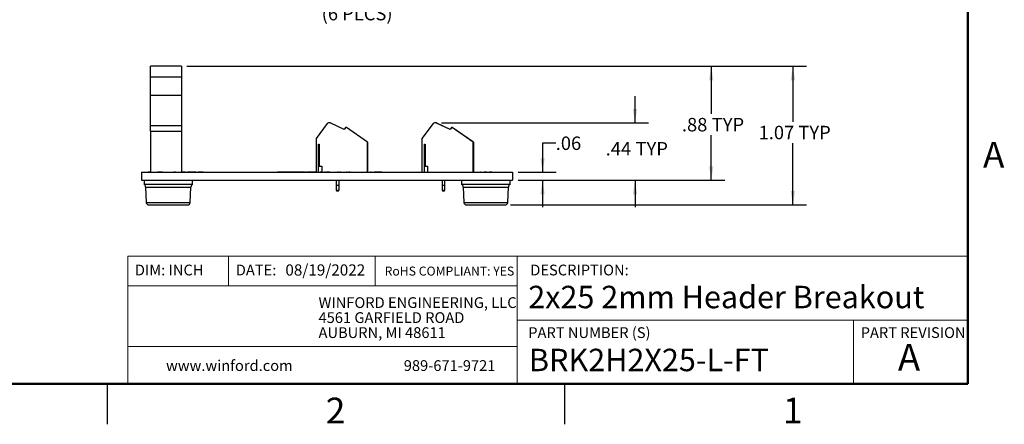
# Model space of a CAD drawing. Units: inches. Extents: x 0.1 to 14.1, y 0.1 to 9.1.
# Drawn here: x 6.4 to 14, y 0.1 to 3.2 of the extents above; entities that cross this region are included whole.
import ezdxf

# ---------------------------------------------------------------- set-up
doc = ezdxf.new("R2010")
doc.units = ezdxf.units.IN
doc.header["$LTSCALE"] = 0.833333
doc.header["$MEASUREMENT"] = 0
doc.layers.add('FORMAT', color=7, linetype='Continuous')
doc.styles.add('SLDTEXTSTYLE0', font='TXT', dxfattribs={"width": 0.75})
doc.dimstyles.new('SLDDIMSTYLE1', dxfattribs={"dimtxt": 0.104167, "dimasz": 0.108333, "dimexe": 0, "dimexo": 0.0625, "dimgap": 0.026042, "dimtad": 0, "dimtih": 1, "dimtoh": 1, "dimrnd": 1e-09, "dimzin": 12, "dimdsep": 46, "dimtxsty": 'SLDTEXTSTYLE0', "dimsah": 1, "dimcen": 0.09, "dimadec": 0, "dimazin": 3, "dimtfac": 1, "dimtofl": 0, "dimtmove": 0, "dimatfit": 3, "dimfxl": 0, "dimfrac": 2, "dimtolj": 1, "dimtzin": 12, "dimarcsym": 0})
doc.dimstyles.new('SLDDIMSTYLE3', dxfattribs={"dimtxt": 0.104167, "dimasz": 0.108333, "dimexe": 0, "dimexo": 0.0625, "dimgap": 0.026042, "dimtad": 0, "dimtih": 1, "dimtoh": 1, "dimrnd": 1e-09, "dimzin": 12, "dimdsep": 46, "dimtxsty": 'SLDTEXTSTYLE0', "dimsah": 1, "dimcen": 0, "dimadec": 0, "dimazin": 3, "dimtfac": 1, "dimtofl": 0, "dimtmove": 0, "dimatfit": 3, "dimfxl": 0, "dimfrac": 2, "dimtolj": 1, "dimtzin": 12, "dimarcsym": 0})
doc.dimstyles.new('SLDDIMSTYLE4', dxfattribs={"dimtxt": 0.104167, "dimasz": 0.108333, "dimexe": 0, "dimexo": 0.0625, "dimgap": 0.026042, "dimtad": 0, "dimtih": 1, "dimtoh": 1, "dimrnd": 1e-09, "dimzin": 12, "dimdsep": 46, "dimtxsty": 'SLDTEXTSTYLE0', "dimsah": 1, "dimcen": 0.09, "dimadec": 0, "dimazin": 3, "dimtfac": 1, "dimtmove": 0, "dimatfit": 0, "dimfxl": 0, "dimfrac": 2, "dimtolj": 1, "dimtzin": 12, "dimarcsym": 0})

# ---------------------------------------------------------------- blocks, each defined once
blk = doc.blocks.new('SW_NOTE_0')
at = {"color": 0, "linetype": 'Continuous', "lineweight": 0, "char_height": 0.083333, "attachment_point": 1, "style": 'SLDTEXTSTYLE0'}
for s, insert in [('WINFORD ENGINEERING, LLC', (0, 0.1074)), ('4561 GARFIELD ROAD', (0, -0.0087)), ('AUBURN, MI 48611', (0, -0.1249))]:
    blk.add_mtext(s, dxfattribs=dict(at, insert=insert))
blk = doc.blocks.new('_D_7')
at = {"color": 7, "linetype": 'Continuous', "lineweight": 18}
for p, q in [((8.3171, 3.783), (8.4506, 3.3678)), ((8.4506, 3.3678), (8.6589, 3.3678))]:
    blk.add_line(p, q, dxfattribs=at)
blk.add_solid([(8.3171, 3.783), (8.3344, 3.6748), (8.3661, 3.685)], dxfattribs=at)
at = {"color": 7, "linetype": 'Continuous', "lineweight": 18, "char_height": 0.10417, "attachment_point": 1, "style": 'SLDTEXTSTYLE0'}
for s, insert in [('%%c', (8.6589, 3.5011)), ('.15', (8.816, 3.5026)), ('THRU', (9.0475, 3.5026)), ('(6 PLCS)', (8.7446, 3.3357))]:
    blk.add_mtext(s, dxfattribs=dict(at, insert=insert))
blk = doc.blocks.new('_D_8')
at = {"layer": 'FORMAT'}
for p, q in [((11.1717, 2.4372), (11.1717, 2.6456)), ((9.6718, 2.4372), (11.2759, 2.4372)), ((10.2655, 1.9929), (11.2759, 1.9929)), ((11.1717, 1.9929), (11.1717, 1.7845))]:
    blk.add_line(p, q, dxfattribs=at)
for points in [[(11.1717, 2.4372), (11.1884, 2.5456), (11.155, 2.5456)], [(11.1717, 1.9929), (11.155, 1.8845), (11.1884, 1.8845)]]:
    blk.add_solid(points, dxfattribs=at)
at = {"layer": 'FORMAT', "char_height": 0.10417, "attachment_point": 1, "style": 'SLDTEXTSTYLE0'}
for s, insert in [('.44', (10.9445, 2.2895)), ('TYP', (11.176, 2.2895))]:
    blk.add_mtext(s, dxfattribs=dict(at, insert=insert))
blk = doc.blocks.new('_D_9')
at = {"layer": 'FORMAT'}
for p, q in [((10.5576, 2.2805), (10.4556, 2.2805)), ((10.4556, 2.2805), (10.4556, 2.0554)), ((10.2655, 2.0554), (10.5597, 2.0554)), ((10.2655, 1.9929), (10.5597, 1.9929)), ((10.4556, 1.9929), (10.4556, 1.7845))]:
    blk.add_line(p, q, dxfattribs=at)
for points in [[(10.4556, 2.0554), (10.4722, 2.1637), (10.4389, 2.1637)], [(10.4556, 1.9929), (10.4389, 1.8845), (10.4722, 1.8845)]]:
    blk.add_solid(points, dxfattribs=at)
at = {"layer": 'FORMAT', "insert": (10.5576, 2.3321), "char_height": 0.10417, "attachment_point": 1, "style": 'SLDTEXTSTYLE0'}
blk.add_mtext('.06', dxfattribs=at)
blk = doc.blocks.new('_D_10')
at = {"layer": 'FORMAT'}
for p, q in [((7.7012, 2.8761), (11.8664, 2.8761)), ((11.7623, 2.8761), (11.7623, 2.5069)), ((11.7623, 1.9929), (11.7623, 2.3416)), ((10.2655, 1.9929), (11.8664, 1.9929))]:
    blk.add_line(p, q, dxfattribs=at)
for points in [[(11.7623, 2.8761), (11.7456, 2.7678), (11.7789, 2.7678)], [(11.7623, 1.9929), (11.7789, 2.1012), (11.7456, 2.1012)]]:
    blk.add_solid(points, dxfattribs=at)
at = {"layer": 'FORMAT', "char_height": 0.10417, "attachment_point": 1, "style": 'SLDTEXTSTYLE0'}
for s, insert in [('.88', (11.535, 2.4758)), ('TYP', (11.7665, 2.4758))]:
    blk.add_mtext(s, dxfattribs=dict(at, insert=insert))
blk = doc.blocks.new('_D_11')
at = {"layer": 'FORMAT'}
for p, q in [((7.7012, 2.8761), (12.4988, 2.8761)), ((12.3946, 2.8761), (12.3946, 2.4461)), ((12.3946, 1.8029), (12.3946, 2.2807)), ((10.208, 1.8029), (12.4988, 1.8029))]:
    blk.add_line(p, q, dxfattribs=at)
for points in [[(12.3946, 2.8761), (12.3779, 2.7678), (12.4113, 2.7678)], [(12.3946, 1.8029), (12.4113, 1.9112), (12.3779, 1.9112)]]:
    blk.add_solid(points, dxfattribs=at)
at = {"layer": 'FORMAT', "char_height": 0.10417, "attachment_point": 1, "style": 'SLDTEXTSTYLE0'}
for s, insert in [('1.07', (12.1289, 2.415)), ('TYP', (12.4373, 2.415))]:
    blk.add_mtext(s, dxfattribs=dict(at, insert=insert))

msp = doc.modelspace()

# ---------------------------------------------------------------- linework, layer by layer
at = {"color": 7, "linetype": 'Continuous', "lineweight": 50}
for p, q in [((13.75, 8.75), (13.75, 0.4167)), ((13.75, 0.4167), (0.4167, 0.4167))]:
    msp.add_line(p, q, dxfattribs=at)
at = {"color": 7, "linetype": 'Continuous', "lineweight": 25}
for p, q in [((7.6595, 2.8761), (7.4193, 2.8761)), ((7.4193, 2.7908), (7.4193, 2.8761)), ((7.6595, 2.8761), (7.6595, 2.7908)), ((7.6595, 2.7908), (7.4193, 2.7908)), ((7.4193, 2.649), (7.4193, 2.7908)), ((7.6595, 2.7908), (7.6595, 2.649)), ((7.6595, 2.649), (7.4193, 2.649)), ((7.4193, 2.4136), (7.4193, 2.649)), ((7.6595, 2.649), (7.6595, 2.4136)), ((7.6595, 2.4136), (7.4193, 2.4136)), ((7.4193, 2.3743), (7.4193, 2.4136)), ((7.4193, 2.3743), (7.6595, 2.3743)), ((7.4193, 2.3743), (7.4193, 2.0554)), ((7.6595, 2.4136), (7.6595, 2.3743)), ((7.6595, 2.3743), (7.6595, 2.0554)), ((8.7882, 2.4325), (8.7015, 2.316)), ((8.8101, 2.4372), (8.7976, 2.4372)), ((8.9191, 2.3866), (8.8152, 2.4361)), ((8.9192, 2.3867), (8.8156, 2.4361)), ((8.9298, 2.4018), (8.9191, 2.3866)), ((8.9361, 2.4018), (8.9298, 2.4018)), ((8.9365, 2.4018), (8.9361, 2.4018)), ((9.0992, 2.2876), (8.9361, 2.4018)), ((9.0996, 2.2876), (8.9365, 2.4018)), ((9.6082, 2.4325), (9.5215, 2.316)), ((9.6301, 2.4372), (9.6176, 2.4372)), ((9.7391, 2.3866), (9.6352, 2.4361)), ((9.7392, 2.3867), (9.6356, 2.4361)), ((9.7498, 2.4018), (9.7391, 2.3866)), ((9.7561, 2.4018), (9.7498, 2.4018)), ((9.7565, 2.4018), (9.7561, 2.4018)), ((9.9192, 2.2876), (9.7561, 2.4018)), ((9.9196, 2.2876), (9.7565, 2.4018)), ((8.7015, 2.316), (8.7015, 2.0564)), ((9.5215, 2.316), (9.5215, 2.0554)), ((8.7212, 2.2719), (8.7252, 2.2719)), ((8.7212, 2.0564), (8.7212, 2.2719)), ((8.7252, 2.2719), (8.7252, 2.1026)), ((9.0992, 2.0554), (9.0992, 2.2876)), ((9.0996, 2.2876), (9.0996, 2.0554)), ((9.5412, 2.2719), (9.5452, 2.2719)), ((9.5412, 2.0554), (9.5412, 2.2719)), ((9.5452, 2.2719), (9.5452, 2.1026)), ((9.9192, 2.0554), (9.9192, 2.2876)), ((9.9196, 2.2876), (9.9196, 2.0554)), ((8.7252, 2.1026), (8.7449, 2.1026)), ((8.7449, 2.1026), (8.7449, 2.0554)), ((9.5452, 2.1026), (9.5649, 2.1026)), ((9.5649, 2.1026), (9.5649, 2.0554)), ((7.3488, 2.0554), (10.2238, 2.0554)), ((7.3488, 2.0554), (7.3488, 1.9929)), ((7.3488, 1.9929), (10.2238, 1.9929)), ((7.3688, 1.9929), (7.3688, 1.9617)), ((7.4001, 2.0564), (7.4001, 2.0554)), ((7.4048, 2.0564), (7.4001, 2.0564)), ((7.4048, 2.0564), (7.4048, 2.0554)), ((7.4086, 2.0564), (7.4048, 2.0564)), ((7.4086, 2.0564), (7.4086, 2.0554)), ((7.4193, 2.0564), (7.4086, 2.0564)), ((7.4718, 2.0564), (7.4718, 2.0554)), ((7.4768, 2.0564), (7.4718, 2.0564)), ((7.4768, 2.0564), (7.4768, 2.0554)), ((7.5122, 2.0564), (7.4768, 2.0564)), ((7.5122, 2.0564), (7.5122, 2.0554)), ((7.5768, 2.0564), (7.5768, 2.0554)), ((7.5942, 2.0564), (7.5942, 2.0554)), ((7.5998, 2.0564), (7.5998, 2.0554)), ((7.6078, 2.0564), (7.5998, 2.0564)), ((7.6078, 2.0564), (7.6078, 2.0554)), ((7.6125, 2.0564), (7.6078, 2.0564)), ((7.6125, 2.0564), (7.6125, 2.0554)), ((7.6896, 2.0564), (7.6595, 2.0564)), ((7.6896, 2.0564), (7.6896, 2.0554)), ((7.7064, 2.0564), (7.7064, 2.0554)), ((7.7148, 2.0564), (7.7064, 2.0564)), ((7.7148, 2.0564), (7.7148, 2.0554)), ((7.7629, 2.0564), (7.7148, 2.0564)), ((7.7438, 1.9617), (7.7438, 1.9929)), ((7.7629, 2.0564), (7.7629, 2.0554)), ((7.7713, 2.0564), (7.7629, 2.0564)), ((7.7713, 2.0564), (7.7713, 2.0554)), ((7.7869, 2.0564), (7.7869, 2.0554)), ((7.8261, 2.0564), (7.7869, 2.0564)), ((7.8261, 2.0564), (7.8261, 2.0554)), ((7.8261, 2.0564), (7.8852, 2.0564)), ((7.8852, 2.0564), (7.8852, 2.0554)), ((7.8852, 2.0564), (7.9156, 2.0564)), ((7.9156, 2.0564), (7.9156, 2.0554)), ((7.9156, 2.0564), (7.9358, 2.0564)), ((7.9358, 2.0564), (7.9358, 2.0554)), ((7.9358, 2.0564), (7.9561, 2.0564)), ((7.9561, 2.0564), (7.9561, 2.0554)), ((7.9561, 2.0564), (7.9864, 2.0564)), ((7.9864, 2.0564), (7.9864, 2.0554)), ((7.9864, 2.0564), (8.0168, 2.0564)), ((8.0168, 2.0564), (8.4029, 2.0564)), ((8.0168, 2.0564), (8.0168, 2.0554)), ((8.4029, 2.0564), (8.4029, 2.0554)), ((8.4218, 2.0564), (8.4029, 2.0564)), ((8.4218, 2.0564), (8.4218, 2.0554)), ((8.4228, 2.0564), (8.4218, 2.0564)), ((8.4228, 2.0564), (8.4228, 2.0554)), ((8.4377, 2.0564), (8.4228, 2.0564)), ((8.4377, 2.0564), (8.4377, 2.0554)), ((8.4523, 2.0564), (8.4377, 2.0564)), ((8.4523, 2.0564), (8.4523, 2.0554)), ((8.4535, 2.0564), (8.4523, 2.0564)), ((8.4535, 2.0564), (8.4535, 2.0554)), ((8.4726, 2.0564), (8.4535, 2.0564)), ((8.4726, 2.0564), (8.4726, 2.0554)), ((8.4734, 2.0564), (8.4726, 2.0564)), ((8.4734, 2.0564), (8.4734, 2.0554)), ((8.4923, 2.0564), (8.4734, 2.0564)), ((8.4923, 2.0564), (8.4923, 2.0554)), ((8.4933, 2.0564), (8.4923, 2.0564)), ((8.4933, 2.0564), (8.4933, 2.0554)), ((8.5082, 2.0564), (8.4933, 2.0564)), ((8.5082, 2.0564), (8.5082, 2.0554)), ((8.5228, 2.0564), (8.5082, 2.0564)), ((8.5228, 2.0564), (8.5228, 2.0554)), ((8.524, 2.0564), (8.5228, 2.0564)), ((8.524, 2.0564), (8.524, 2.0554)), ((8.5431, 2.0564), (8.524, 2.0564)), ((8.5431, 2.0564), (8.5431, 2.0554)), ((8.5439, 2.0564), (8.5439, 2.0554)), ((8.5628, 2.0564), (8.5439, 2.0564)), ((8.5628, 2.0564), (8.5628, 2.0554)), ((8.5639, 2.0564), (8.5628, 2.0564)), ((8.5639, 2.0564), (8.5639, 2.0554)), ((8.5788, 2.0564), (8.5639, 2.0564)), ((8.5788, 2.0564), (8.5788, 2.0554)), ((8.5933, 2.0564), (8.5788, 2.0564)), ((8.5933, 2.0564), (8.5933, 2.0554)), ((8.5945, 2.0564), (8.5933, 2.0564)), ((8.5945, 2.0564), (8.5945, 2.0554)), ((8.6136, 2.0564), (8.5945, 2.0564)), ((8.6136, 2.0564), (8.6136, 2.0554)), ((8.6216, 2.0564), (8.6216, 2.0554)), ((8.6268, 2.0564), (8.6268, 2.0554)), ((8.632, 2.0564), (8.632, 2.0554)), ((8.6376, 2.0564), (8.6376, 2.0554)), ((8.6566, 2.0564), (8.6376, 2.0564)), ((8.6566, 2.0564), (8.6566, 2.0554)), ((8.6576, 2.0564), (8.6566, 2.0564)), ((8.6576, 2.0564), (8.6576, 2.0554)), ((8.6725, 2.0564), (8.6576, 2.0564)), ((8.6725, 2.0564), (8.6725, 2.0554)), ((8.6871, 2.0564), (8.6725, 2.0564)), ((8.6871, 2.0564), (8.6871, 2.0554)), ((8.6883, 2.0564), (8.6871, 2.0564)), ((8.6883, 2.0564), (8.6883, 2.0554)), ((8.7074, 2.0564), (8.6883, 2.0564)), ((8.7074, 2.0564), (8.7074, 2.0554)), ((8.7114, 2.0564), (8.7114, 2.0554)), ((8.7138, 2.0564), (8.7138, 2.0554)), ((8.7194, 2.0564), (8.7138, 2.0564)), ((8.7194, 2.0564), (8.7194, 2.0554)), ((8.7218, 2.0564), (8.7218, 2.0554)), ((8.733, 2.0564), (8.733, 2.0554)), ((8.7386, 2.0564), (8.733, 2.0564)), ((8.7386, 2.0564), (8.7386, 2.0554)), ((8.7395, 2.0564), (8.7395, 2.0554)), ((8.755, 2.0564), (8.755, 2.0554)), ((8.7668, 2.0564), (8.7668, 2.0554)), ((8.7675, 2.0564), (8.7675, 2.0554)), ((8.7731, 2.0564), (8.7675, 2.0564)), ((8.7731, 2.0564), (8.7731, 2.0554)), ((8.7827, 2.0564), (8.7827, 2.0554)), ((8.7891, 2.0564), (8.7827, 2.0564)), ((8.7891, 2.0564), (8.7891, 2.0554)), ((8.7947, 2.0564), (8.7891, 2.0564)), ((8.7947, 2.0565), (8.7947, 2.0564)), ((8.7947, 2.0564), (8.7947, 2.0554)), ((8.7947, 2.0564), (8.7947, 2.0564)), ((8.7947, 2.0564), (8.7947, 2.0554)), ((8.8043, 2.0564), (8.7947, 2.0564)), ((8.8043, 2.0564), (8.8043, 2.0554)), ((8.8051, 2.0564), (8.8051, 2.0554)), ((8.8115, 2.0564), (8.8115, 2.0554)), ((8.8352, 2.0564), (8.8352, 2.0554)), ((8.8577, 1.9929), (8.8577, 1.953)), ((8.8588, 2.0564), (8.8588, 2.0554)), ((8.8684, 2.0564), (8.8684, 2.0554)), ((8.874, 2.0564), (8.8684, 2.0564)), ((8.874, 2.0564), (8.874, 2.0554)), ((8.875, 2.0564), (8.875, 2.0554)), ((8.8773, 1.9929), (8.8773, 1.953)), ((8.8841, 2.0564), (8.8841, 2.0554)), ((8.887, 2.0564), (8.887, 2.0554)), ((8.89, 2.0564), (8.887, 2.0564)), ((8.89, 2.0564), (8.89, 2.0554)), ((8.8941, 2.0564), (8.8941, 2.0554)), ((8.9179, 2.0564), (8.9179, 2.0554)), ((8.9365, 2.0564), (8.9365, 2.0554)), ((8.9421, 2.0564), (8.9365, 2.0564)), ((8.9421, 2.0564), (8.9421, 2.0554)), ((8.9558, 2.0564), (8.9558, 2.0554)), ((8.961, 2.0564), (8.961, 2.0554)), ((8.9662, 2.0564), (8.9662, 2.0554)), ((8.9766, 2.0564), (8.9766, 2.0554)), ((9.0017, 2.0564), (9.0017, 2.0554)), ((9.0231, 2.0564), (9.0231, 2.0554)), ((9.0327, 2.0564), (9.0327, 2.0554)), ((9.0563, 2.0564), (9.0563, 2.0554)), ((9.08, 2.0564), (9.08, 2.0554)), ((9.0968, 2.0564), (9.0912, 2.0564)), ((9.0912, 2.0564), (9.0912, 2.0554)), ((9.0968, 2.0564), (9.0968, 2.0554)), ((9.1116, 2.0564), (9.1116, 2.0554)), ((9.1224, 2.0564), (9.1224, 2.0554)), ((9.128, 2.0564), (9.1224, 2.0564)), ((9.128, 2.0564), (9.128, 2.0554)), ((9.1428, 2.0564), (9.1428, 2.0554)), ((9.1537, 2.0564), (9.1525, 2.0564)), ((9.1537, 2.0564), (9.1537, 2.0554)), ((9.1593, 2.0564), (9.1537, 2.0564)), ((9.1593, 2.0564), (9.1593, 2.0554)), ((9.207, 2.0564), (9.1593, 2.0564)), ((9.207, 2.0564), (9.207, 2.0554)), ((9.2086, 2.0564), (9.2086, 2.0554)), ((9.2117, 2.0564), (9.2086, 2.0564)), ((9.2136, 2.0564), (9.2136, 2.0554)), ((9.2379, 2.0564), (9.2379, 2.0554)), ((9.2631, 2.0564), (9.2631, 2.0554)), ((9.6777, 1.9929), (9.6777, 1.953)), ((9.6973, 1.9929), (9.6973, 1.953)), ((9.8288, 1.9929), (9.8288, 1.9617)), ((9.9725, 2.0564), (9.9725, 2.0554)), ((9.9756, 2.0564), (9.9725, 2.0564)), ((9.9775, 2.0564), (9.9775, 2.0554)), ((10.0018, 2.0564), (10.0018, 2.0554)), ((10.0037, 2.0564), (10.0037, 2.0554)), ((10.0149, 2.0564), (10.0037, 2.0564)), ((10.0149, 2.0564), (10.0149, 2.0554)), ((10.0214, 2.0564), (10.0149, 2.0564)), ((10.0214, 2.0564), (10.0214, 2.0554)), ((10.027, 2.0564), (10.027, 2.0554)), ((10.0286, 2.0564), (10.0286, 2.0554)), ((10.0448, 2.0564), (10.0448, 2.0554)), ((10.056, 2.0564), (10.0448, 2.0564)), ((10.0625, 2.0564), (10.056, 2.0564)), ((10.056, 2.0564), (10.056, 2.0554)), ((10.0625, 2.0564), (10.0625, 2.0554)), ((10.0781, 2.0564), (10.0781, 2.0554)), ((10.2038, 1.9617), (10.2038, 1.9929)), ((10.2238, 2.0554), (10.2238, 1.9929)), ((7.7438, 1.9617), (7.3688, 1.9617)), ((7.3811, 1.9412), (7.3863, 1.822)), ((7.7263, 1.822), (7.7315, 1.9412)), ((8.8577, 1.953), (8.8577, 1.9136)), ((8.8773, 1.953), (8.8577, 1.953)), ((8.8657, 1.9136), (8.8577, 1.9136)), ((8.8596, 1.9136), (8.8596, 1.9086)), ((8.8754, 1.9086), (8.8596, 1.9086)), ((8.8773, 1.9136), (8.8693, 1.9136)), ((8.8754, 1.9086), (8.8754, 1.9136)), ((8.8773, 1.953), (8.8773, 1.9136)), ((9.6973, 1.953), (9.6777, 1.953)), ((9.6777, 1.953), (9.6777, 1.9136)), ((9.6857, 1.9136), (9.6777, 1.9136)), ((9.6796, 1.9136), (9.6796, 1.9086)), ((9.6954, 1.9086), (9.6796, 1.9086)), ((9.6973, 1.9136), (9.6893, 1.9136)), ((9.6954, 1.9086), (9.6954, 1.9136)), ((9.6973, 1.953), (9.6973, 1.9136)), ((10.2038, 1.9617), (9.8288, 1.9617)), ((9.8411, 1.9412), (9.8463, 1.822)), ((10.1863, 1.822), (10.1915, 1.9412)), ((7.4063, 1.8029), (7.621, 1.8029)), ((7.621, 1.8029), (7.7063, 1.8029)), ((9.8663, 1.8029), (10.0163, 1.8029)), ((10.0163, 1.8029), (10.1663, 1.8029)), ((7.0833, 0.4167), (7.0833, 0.1042)), ((10.625, 0.4167), (10.625, 0.1042))]:
    msp.add_line(p, q, dxfattribs=at)
at = {"color": 8, "linetype": 'Continuous', "lineweight": 25}
for p, q in [((7.3811, 1.9412), (7.6319, 1.9412)), ((7.6319, 1.9412), (7.7315, 1.9412)), ((9.8411, 1.9412), (10.0163, 1.9412)), ((10.0163, 1.9412), (10.1915, 1.9412)), ((7.3863, 1.822), (7.6296, 1.822)), ((7.6296, 1.822), (7.7263, 1.822)), ((9.8463, 1.822), (10.0163, 1.822)), ((10.0163, 1.822), (10.1863, 1.822))]:
    msp.add_line(p, q, dxfattribs=at)
at = {"color": 7, "linetype": 'Continuous', "lineweight": 18}
for p, q in [((13.75, 1.4049), (7.2428, 1.4049)), ((7.2428, 1.4049), (7.2428, 0.4167)), ((8.0228, 1.4049), (8.0228, 1.1774)), ((9.1602, 1.4049), (9.1602, 1.1774)), ((10.259, 0.9094), (10.259, 1.4049)), ((10.259, 1.1774), (7.2428, 1.1774)), ((10.259, 0.9094), (13.75, 0.9094)), ((10.259, 0.9094), (10.259, 0.4167)), ((12.8638, 0.9094), (12.8638, 0.4167)), ((10.259, 0.7067), (7.2428, 0.7067))]:
    msp.add_line(p, q, dxfattribs=at)
at = {"color": 7, "linetype": 'Continuous', "lineweight": 25}
for centre, radius, start, end in [((8.7976, 2.4254), 0.0118, 90, 143.36896), ((8.8101, 2.4254), 0.0118, 64.52525, 90), ((8.8105, 2.4254), 0.0118, 64.52525, 90), ((9.6176, 2.4254), 0.0118, 90, 143.36896), ((9.6301, 2.4254), 0.0118, 64.52525, 90), ((9.6305, 2.4254), 0.0118, 64.52525, 90), ((7.3561, 1.9401), 0.025, 2.5, 59.57078), ((7.7565, 1.9401), 0.025, 120.42922, 177.5), ((9.8161, 1.9401), 0.025, 2.5, 59.57078), ((10.2165, 1.9401), 0.025, 120.42922, 177.5), ((7.4063, 1.8229), 0.02, 182.5, 270), ((7.7063, 1.8229), 0.02, 270, 357.5), ((9.8663, 1.8229), 0.02, 182.5, 270), ((10.1663, 1.8229), 0.02, 270, 357.5)]:
    msp.add_arc(centre, radius, start, end, dxfattribs=at)
for points, knots in [([(8.6268, 2.0564), (8.6265, 2.0564), (8.6258, 2.0564), (8.6248, 2.0564), (8.6239, 2.0564), (8.6231, 2.0564), (8.6225, 2.0564), (8.622, 2.0564), (8.6217, 2.0564), (8.6216, 2.0564), (8.6216, 2.0564)], [0, 0, 0, 0, 0.127757, 0.249414, 0.372796, 0.500111, 0.62861, 0.750643, 0.873768, 1, 1, 1, 1]), ([(8.632, 2.0564), (8.632, 2.0564), (8.632, 2.0564), (8.6317, 2.0564), (8.6312, 2.0564), (8.6305, 2.0564), (8.6297, 2.0564), (8.6288, 2.0564), (8.6279, 2.0564), (8.6272, 2.0564), (8.6268, 2.0564)], [0, 0, 0, 0, 0.1261777, 0.2488206, 0.37154, 0.4999837, 0.6272442, 0.7492255, 0.872298, 1, 1, 1, 1]), ([(8.7132, 2.0564), (8.713, 2.0564), (8.7123, 2.0564), (8.7116, 2.0564), (8.7114, 2.0564), (8.7114, 2.0564)], [0, 0, 0, 0, 0.169529, 0.5849, 1, 1, 1, 1]), ([(8.7218, 2.0564), (8.7217, 2.0564), (8.7215, 2.0564), (8.7204, 2.0564), (8.7199, 2.0564)], [0, 0, 0, 0, 0.527629, 1, 1, 1, 1]), ([(8.7395, 2.0564), (8.7394, 2.0564), (8.7392, 2.0564), (8.7391, 2.0564), (8.7389, 2.0564), (8.7388, 2.0564), (8.7387, 2.0564), (8.7386, 2.0564), (8.7386, 2.0564), (8.7386, 2.0564), (8.7386, 2.0564)], [0, 0, 0, 0, 0.076995, 0.167615, 0.271052, 0.38946, 0.520843, 0.666399, 0.826094, 1, 1, 1, 1]), ([(8.7675, 2.0564), (8.7674, 2.0564), (8.7674, 2.0564), (8.7674, 2.0564), (8.7674, 2.0564), (8.7673, 2.0564), (8.7672, 2.0564), (8.7671, 2.0564), (8.767, 2.0564), (8.7668, 2.0564), (8.7668, 2.0564)], [0, 0, 0, 0, 0.17885, 0.34211, 0.489826, 0.623254, 0.74008, 0.841483, 0.928908, 1, 1, 1, 1]), ([(8.875, 2.0564), (8.8749, 2.0564), (8.8748, 2.0564), (8.8746, 2.0564), (8.8744, 2.0564), (8.8743, 2.0564), (8.8741, 2.0564), (8.8741, 2.0564), (8.874, 2.0564), (8.874, 2.0564), (8.874, 2.0564)], [0, 0, 0, 0, 0.070855, 0.156938, 0.2586, 0.375891, 0.508166, 0.656238, 0.820177, 1, 1, 1, 1]), ([(8.887, 2.0564), (8.8867, 2.0564), (8.8862, 2.0564), (8.8854, 2.0564), (8.8847, 2.0564), (8.8843, 2.0564), (8.8841, 2.0564)], [0, 0, 0, 0, 0.295139, 0.56023, 0.794983, 1, 1, 1, 1]), ([(8.961, 2.0564), (8.9606, 2.0564), (8.9599, 2.0564), (8.959, 2.0564), (8.9581, 2.0564), (8.9573, 2.0564), (8.9566, 2.0564), (8.9561, 2.0564), (8.9558, 2.0564), (8.9558, 2.0564), (8.9558, 2.0564)], [0, 0, 0, 0, 0.127757, 0.249414, 0.372796, 0.500111, 0.62861, 0.750643, 0.873768, 1, 1, 1, 1]), ([(8.9662, 2.0564), (8.9661, 2.0564), (8.9661, 2.0564), (8.9658, 2.0564), (8.9653, 2.0564), (8.9647, 2.0564), (8.9639, 2.0564), (8.963, 2.0564), (8.962, 2.0564), (8.9613, 2.0564), (8.961, 2.0564)], [0, 0, 0, 0, 0.126178, 0.248821, 0.37154, 0.499984, 0.627244, 0.749226, 0.872298, 1, 1, 1, 1])]:
    msp.add_open_spline(points, degree=3, knots=knots, dxfattribs=at)
for points in [[(8.8693, 1.9136), (8.8687, 1.9136), (8.8675, 1.9136), (8.8663, 1.9136), (8.8657, 1.9136)], [(9.6893, 1.9136), (9.6887, 1.9136), (9.6875, 1.9136), (9.6863, 1.9136), (9.6857, 1.9136)]]:
    msp.add_open_spline(points, degree=3, dxfattribs=at)

# ---------------------------------------------------------------- block references
at = {"color": 7, "linetype": 'Continuous', "lineweight": 0}
msp.add_blockref('SW_NOTE_0', (8.7202, 0.9805), dxfattribs=at)

# ---------------------------------------------------------------- texts
at = {"color": 7, "linetype": 'Continuous', "lineweight": 0, "style": 'SLDTEXTSTYLE0'}
for s, insert, char_height, attachment_point in [('A', (13.9503, 2.2909), 0.2, 2), ('DIM: INCH', (7.2978, 1.3402), 0.08333, 1), ('DATE:', (8.0795, 1.3402), 0.08333, 1), ('08/19/2022', (8.4634, 1.3423), 0.08681, 1), ('RoHS COMPLIANT: YES', (9.2322, 1.325), 0.069444, 1), ('DESCRIPTION:', (10.3604, 1.3402), 0.083333, 1), ('2x25 2mm Header Breakout', (10.3448, 1.1763), 0.173611, 1), ('PART NUMBER (S)', (10.3448, 0.8556), 0.083333, 1), ('PART REVISION', (12.9199, 0.8556), 0.083333, 1), ('BRK2H2X25-L-FT', (10.35, 0.689), 0.173611, 1), ('A', (13.2942, 0.727), 0.2083, 2), ('www.winford.com', (7.5391, 0.6005), 0.083333, 1), ('989-671-9721', (9.3806, 0.6005), 0.083333, 1), ('2', (8.8522, 0.3105), 0.2, 2), ('1', (12.3938, 0.3105), 0.2, 2)]:
    msp.add_mtext(s, dxfattribs=dict(at, insert=insert, char_height=char_height, attachment_point=attachment_point))

# ---------------------------------------------------------------- dimensions: what is measured, and where the dimension line sits
at = {"color": 7, "linetype": 'Continuous', "lineweight": 18}
dim = msp.add_diameter_dim_2p(p1=(8.2712, 3.9258), p2=(8.3171, 3.783), text='<> THRU\\P(6 PLCS)', dimstyle='SLDDIMSTYLE3', dxfattribs=at)
dim.commit()
dim.dimension.update_dxf_attribs({"geometry": '_D_7', "text_midpoint": (9.0176, 3.3678), "dimtype": 163})
at = {"layer": 'FORMAT'}
for base, p1, p2, dimstyle, picture, middle in [((11.7623, 1.9929), (7.6595, 2.8761), (10.2238, 1.9929), 'SLDDIMSTYLE1', '_D_10', (11.7623, 2.4242)), ((12.3946, 1.8029), (7.6595, 2.8761), (10.1663, 1.8029), 'SLDDIMSTYLE1', '_D_11', (12.3946, 2.3634)), ((11.1717, 2.4372), (10.2238, 1.9929), (9.6301, 2.4372), 'SLDDIMSTYLE4', '_D_8', (11.1717, 2.2379))]:
    dim = msp.add_linear_dim(base=base, p1=p1, p2=p2, angle=90, text='<> TYP', dimstyle=dimstyle, dxfattribs=at)
    dim.commit()
    dim.dimension.update_dxf_attribs({"geometry": picture, "text_midpoint": middle, "dimtype": 160})
dim = msp.add_linear_dim(base=(10.4556, 1.9929), p1=(10.2238, 2.0554), p2=(10.2238, 1.9929), angle=90, dimstyle='SLDDIMSTYLE4', dxfattribs=at)
dim.commit()
dim.dimension.update_dxf_attribs({"geometry": '_D_9', "text_midpoint": (10.4556, 2.2805), "dimtype": 160})

doc.saveas('drawing.dxf')
